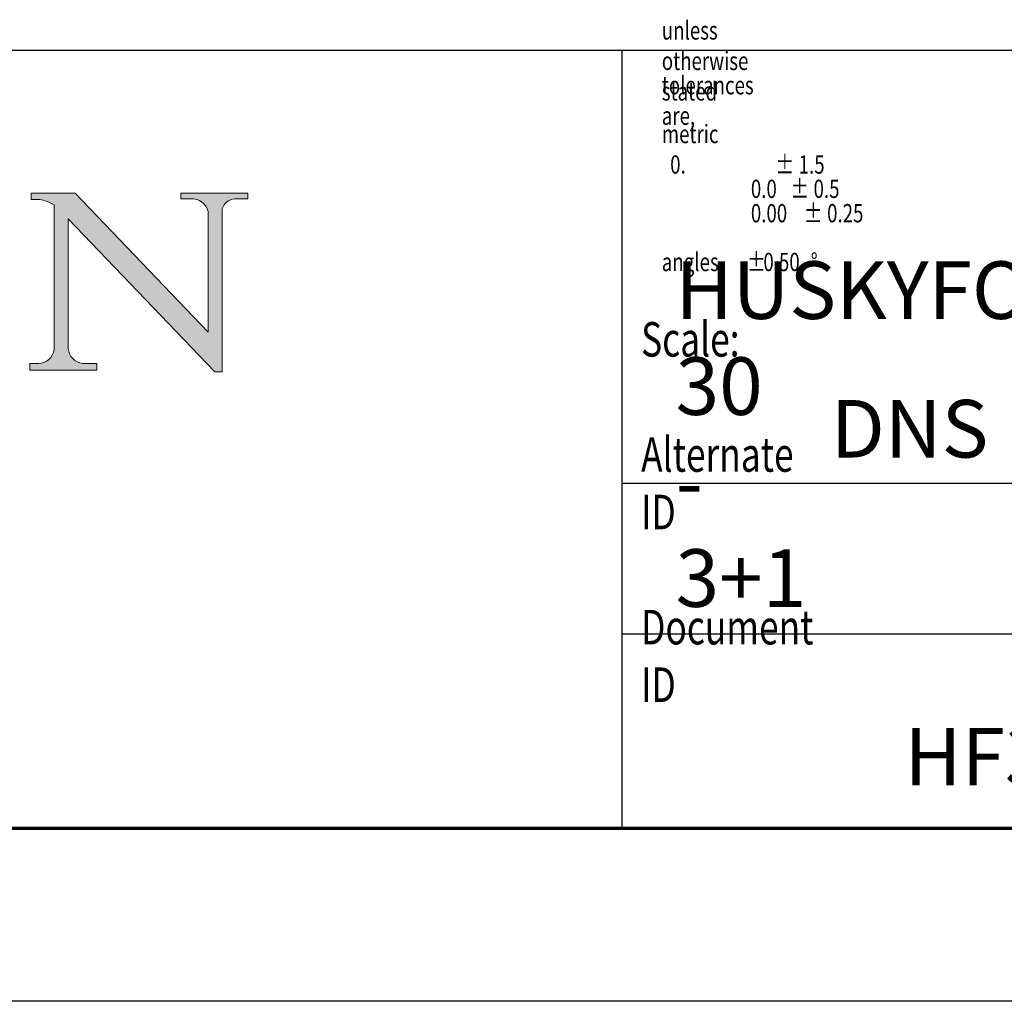
# Model space of a CAD drawing. Units: millimetres. Extents: x 28 to 712, y 0 to 165.
# Drawn here: x 202 to 224, y 0 to 22 of the extents above; entities that cross this region are included whole.
import ezdxf

# ---------------------------------------------------------------- set-up
doc = ezdxf.new("R2010")
doc.units = ezdxf.units.MM
doc.header["$MEASUREMENT"] = 0
doc.linetypes.add('AI-Linetype-2', pattern=[0.129532, 0.080957, -0.016191, 0.016191, -0.016191])
doc.layers.get('0').update_dxf_attribs({"lineweight": 0})

msp = doc.modelspace()

# ---------------------------------------------------------------- hatches: boundary and pattern name
at = {"true_color": 0x000000, "transparency": 33554687}
h = msp.add_hatch(color=18, dxfattribs=at)
edge = h.paths.add_edge_path()
edge.add_spline(control_points=[(202.672, 14.123), (202.851, 14.121), (203.003, 14.254), (203.025, 14.432), (203.025, 14.432), (203.025, 17.636), (203.025, 17.636), (202.915, 17.709), (202.787, 17.751), (202.655, 17.758), (202.655, 17.758), (202.517, 17.758), (202.517, 17.758), (202.517, 17.758), (202.517, 17.893), (202.517, 17.893), (202.517, 17.893), (203.49, 17.893), (203.49, 17.893), (203.49, 17.893), (206.436, 14.818), (206.436, 14.818), (206.436, 14.818), (206.436, 17.493), (206.436, 17.493), (206.393, 17.664), (206.234, 17.78), (206.058, 17.769), (206.058, 17.769), (205.833, 17.769), (205.833, 17.769), (205.833, 17.769), (205.833, 17.893), (205.833, 17.893), (205.833, 17.893), (207.315, 17.893), (207.315, 17.893), (207.315, 17.893), (207.315, 17.769), (207.315, 17.769), (207.315, 17.769), (207.024, 17.769), (207.024, 17.769), (206.897, 17.759), (206.789, 17.673), (206.75, 17.552), (206.75, 17.552), (206.75, 13.943), (206.75, 13.943), (206.75, 13.943), (206.583, 13.943), (206.583, 13.943), (206.583, 13.943), (203.34, 17.327), (203.34, 17.327), (203.34, 17.327), (203.34, 14.457), (203.34, 14.457), (203.351, 14.284), (203.484, 14.143), (203.656, 14.123), (203.656, 14.123), (203.971, 14.123), (203.971, 14.123), (203.971, 14.123), (203.971, 13.976), (203.971, 13.976), (203.971, 13.976), (202.489, 13.976), (202.489, 13.976), (202.489, 13.976), (202.489, 14.123), (202.489, 14.123), (202.489, 14.123), (202.672, 14.123), (202.672, 14.123)], knot_values=[0, 0, 0, 0, 1, 1, 1, 2, 2, 2, 3, 3, 3, 4, 4, 4, 5, 5, 5, 6, 6, 6, 7, 7, 7, 8, 8, 8, 9, 9, 9, 10, 10, 10, 11, 11, 11, 12, 12, 12, 13, 13, 13, 14, 14, 14, 15, 15, 15, 16, 16, 16, 17, 17, 17, 18, 18, 18, 19, 19, 19, 20, 20, 20, 21, 21, 21, 22, 22, 22, 23, 23, 23, 24, 24, 24, 25, 25, 25, 25], degree=3, periodic=0)

# ---------------------------------------------------------------- linework, layer by layer
at = {"color": 18, "lineweight": 25, "true_color": 0x000000}
for p, q in [((165.528, 21.062), (241.07, 21.062)), ((215.6, 21.062), (215.6, 3.825)), ((215.6, 11.474), (241.07, 11.474)), ((215.6, 8.134), (241.07, 8.134)), ((244.895, 0), (36.828, 0))]:
    msp.add_line(p, q, dxfattribs=at)
at = {"color": 18, "lineweight": 9, "true_color": 0x000000}
for p, q in [((202.517, 17.893), (202.517, 17.758)), ((203.49, 17.893), (202.517, 17.893)), ((206.436, 14.818), (203.49, 17.893)), ((205.833, 17.893), (205.833, 17.769)), ((207.315, 17.893), (205.833, 17.893)), ((207.315, 17.769), (207.315, 17.893)), ((202.517, 17.758), (202.655, 17.758)), ((205.833, 17.769), (206.058, 17.769)), ((207.024, 17.769), (207.315, 17.769)), ((203.025, 17.636), (203.025, 14.432)), ((206.436, 17.493), (206.436, 14.818)), ((206.75, 13.943), (206.75, 17.552)), ((203.34, 17.327), (206.583, 13.943)), ((203.34, 14.457), (203.34, 17.327)), ((202.489, 14.123), (202.489, 13.976)), ((202.672, 14.123), (202.489, 14.123)), ((202.489, 13.976), (203.971, 13.976)), ((203.971, 14.123), (203.656, 14.123)), ((203.971, 13.976), (203.971, 14.123)), ((206.583, 13.943), (206.75, 13.943))]:
    msp.add_line(p, q, dxfattribs=at)
at = {"color": 18, "lineweight": 18, "true_color": 0x000000}
for p, q in [((202.517, 17.758), (202.517, 17.893)), ((202.517, 17.893), (203.49, 17.893)), ((203.49, 17.893), (206.436, 14.818)), ((205.833, 17.769), (205.833, 17.893)), ((205.833, 17.893), (207.315, 17.893)), ((207.315, 17.893), (207.315, 17.769)), ((202.655, 17.758), (202.517, 17.758)), ((206.102, 17.769), (205.833, 17.769)), ((207.315, 17.769), (207.024, 17.769)), ((203.025, 14.432), (203.025, 17.636)), ((206.436, 14.818), (206.436, 17.493)), ((206.75, 17.552), (206.75, 13.943)), ((203.34, 17.327), (206.583, 13.943)), ((203.34, 17.327), (203.34, 14.457)), ((202.489, 13.976), (202.489, 14.123)), ((202.489, 14.123), (202.679, 14.123)), ((203.971, 13.976), (202.489, 13.976)), ((203.656, 14.123), (203.971, 14.123)), ((203.971, 14.123), (203.971, 13.976)), ((206.75, 13.943), (206.583, 13.943))]:
    msp.add_line(p, q, dxfattribs=at)
at = {"color": 18, "lineweight": 70, "true_color": 0x000000}
msp.add_line((241.07, 3.825), (40.652, 3.825), dxfattribs=at)
at = {"color": 18, "linetype": 'AI-Linetype-2', "lineweight": 18, "true_color": 0x000000}
msp.add_line((153.303, 3.825), (241.07, 3.825), dxfattribs=at)
msp.add_open_spline([(202.672, 14.123), (202.851, 14.121), (203.003, 14.254), (203.025, 14.432), (203.025, 14.432), (203.025, 17.636), (203.025, 17.636), (202.915, 17.709), (202.787, 17.751), (202.655, 17.758), (202.655, 17.758), (202.517, 17.758), (202.517, 17.758), (202.517, 17.758), (202.517, 17.893), (202.517, 17.893), (202.517, 17.893), (203.49, 17.893), (203.49, 17.893), (203.49, 17.893), (206.436, 14.818), (206.436, 14.818), (206.436, 14.818), (206.436, 17.493), (206.436, 17.493), (206.393, 17.664), (206.234, 17.78), (206.058, 17.769), (206.058, 17.769), (205.833, 17.769), (205.833, 17.769), (205.833, 17.769), (205.833, 17.893), (205.833, 17.893), (205.833, 17.893), (207.315, 17.893), (207.315, 17.893), (207.315, 17.893), (207.315, 17.769), (207.315, 17.769), (207.315, 17.769), (207.024, 17.769), (207.024, 17.769), (206.897, 17.759), (206.789, 17.673), (206.75, 17.552), (206.75, 17.552), (206.75, 13.943), (206.75, 13.943), (206.75, 13.943), (206.583, 13.943), (206.583, 13.943), (206.583, 13.943), (203.34, 17.327), (203.34, 17.327), (203.34, 17.327), (203.34, 14.457), (203.34, 14.457), (203.351, 14.284), (203.484, 14.143), (203.656, 14.123), (203.656, 14.123), (203.971, 14.123), (203.971, 14.123), (203.971, 14.123), (203.971, 13.976), (203.971, 13.976), (203.971, 13.976), (202.489, 13.976), (202.489, 13.976), (202.489, 13.976), (202.489, 14.123), (202.489, 14.123), (202.489, 14.123), (202.672, 14.123), (202.672, 14.123)], degree=3, knots=[0, 0, 0, 0, 1, 1, 1, 2, 2, 2, 3, 3, 3, 4, 4, 4, 5, 5, 5, 6, 6, 6, 7, 7, 7, 8, 8, 8, 9, 9, 9, 10, 10, 10, 11, 11, 11, 12, 12, 12, 13, 13, 13, 14, 14, 14, 15, 15, 15, 16, 16, 16, 17, 17, 17, 18, 18, 18, 19, 19, 19, 20, 20, 20, 21, 21, 21, 22, 22, 22, 23, 23, 23, 24, 24, 24, 25, 25, 25, 25])
at = {"color": 18, "lineweight": 9, "true_color": 0x000000}
for points in [[(203.025, 17.636), (202.915, 17.709), (202.787, 17.751), (202.655, 17.758)], [(206.436, 17.493), (206.393, 17.664), (206.234, 17.78), (206.058, 17.769)], [(207.024, 17.769), (206.897, 17.759), (206.789, 17.673), (206.75, 17.552)], [(202.672, 14.123), (202.851, 14.121), (203.003, 14.254), (203.025, 14.432)], [(203.34, 14.457), (203.351, 14.284), (203.484, 14.143), (203.656, 14.123)]]:
    msp.add_open_spline(points, degree=3, dxfattribs=at)
at = {"color": 18, "lineweight": 18, "true_color": 0x000000}
for points in [[(203.025, 17.636), (202.915, 17.709), (202.787, 17.751), (202.655, 17.758)], [(206.436, 17.493), (206.393, 17.664), (206.234, 17.78), (206.058, 17.769)], [(207.024, 17.769), (206.897, 17.759), (206.789, 17.673), (206.75, 17.552)], [(202.672, 14.123), (202.851, 14.121), (203.003, 14.254), (203.025, 14.432)], [(203.34, 14.457), (203.351, 14.284), (203.484, 14.143), (203.656, 14.123)]]:
    msp.add_open_spline(points, degree=3, dxfattribs=at)

# ---------------------------------------------------------------- texts
at = {"char_height": 0.2, "attachment_point": 7}
for s, insert in [('\\C18;\\c0;\\FMyriad Pro|b0|i0|c1;\\H0.404787;\\W0.750000;unless otherwise stated', (216.488, 19.948)), ('\\C18;\\c0;\\FMyriad Pro|b0|i0|c1;\\H0.404787;\\W0.750000;tolerances are,', (216.488, 19.409)), ('\\C18;\\c0;\\FMyriad Pro|b0|i0|c1;\\H0.404787;\\W0.750000;metric   0.', (216.488, 18.329)), ('\\C18;\\c0;\\FMyriad Pro|b0|i0|c1;\\H0.404787;\\W0.750000;±', (219.007, 18.329)), ('\\C18;\\c0;\\FMyriad Pro|b0|i0|c1;\\H0.404787;\\W0.750000;1.5', (219.52, 18.329)), ('\\C18;\\c0;\\FMyriad Pro|b0|i0|c1;\\H0.404787;\\W0.750000;0.0', (218.461, 17.79)), ('\\C18;\\c0;\\FMyriad Pro|b0|i0|c1;\\H0.404787;\\W0.750000;±', (219.336, 17.79)), ('\\C18;\\c0;\\FMyriad Pro|b0|i0|c1;\\H0.404787;\\W0.750000;0.5', (219.85, 17.79)), ('\\C18;\\c0;\\FMyriad Pro|b0|i0|c1;\\H0.404787;\\W0.750000;±', (219.636, 17.25)), ('\\C18;\\c0;\\FMyriad Pro|b0|i0|c1;\\H0.404787;\\W0.750000;0.00', (218.461, 17.25)), ('\\C18;\\c0;\\FMyriad Pro|b0|i0|c1;\\H0.404787;\\W0.750000;0.25', (220.15, 17.25)), ('\\C18;\\c0;\\FMyriad Pro|b0|i0|c1;\\H0.404787;\\W0.750000;angles', (216.488, 16.17)), ('\\C18;\\c0;\\FMyriad Pro|b0|i0|c1;\\H0.404787;\\W0.750000;±', (218.377, 16.17)), ('\\C18;\\c0;\\FMyriad Pro|b0|i0|c1;\\H0.404787;\\W0.750000;0.50', (218.739, 16.17)), ('\\C18;\\c0;\\FMyriad Pro|b0|i0|c1;\\H0.404787;\\W0.750000;°', (219.788, 16.17)), ('\\C18;\\c0;\\FMyriad Pro|b0|i0|c1;\\H1.274920;\\W1.000000;HUSKYFOLD 30 - 3+1', (216.793, 8.735)), ('\\C18;\\c0;\\FMyriad Pro|b0|i0|c1;\\H0.764952;\\W0.750000;Scale:', (216.03, 14.277)), ('\\C18;\\c0;\\FMyriad Pro|b0|i0|c1;\\H1.274920;\\W1.000000;DNS', (220.233, 12.042)), ('\\C18;\\c0;\\FMyriad Pro|b0|i0|c1;\\H0.764952;\\W0.750000;Alternate ID', (216.03, 10.452)), ('\\C18;\\c0;\\FMyriad Pro|b0|i0|c1;\\H0.764952;\\W0.750000;Document ID', (216.03, 6.628)), ('\\C18;\\c0;\\FMyriad Pro|b0|i0|c1;\\H1.274920;\\W1.000000;HF30/3/1', (221.863, 4.779))]:
    msp.add_mtext(s, dxfattribs=dict(at, insert=insert))

doc.saveas('drawing.dxf')
